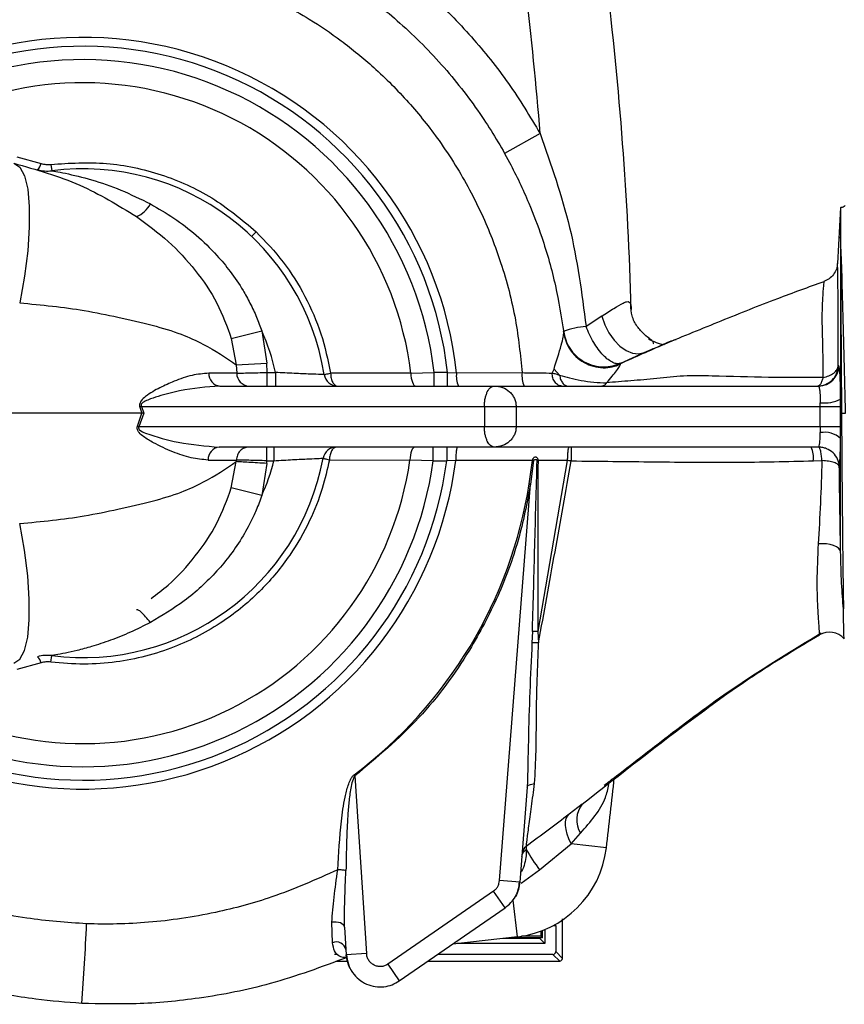
# Paper-space layout 'Blatt3' of a CAD drawing. Units: millimetres. Extents: x 0 to 420, y 0 to 297.
# Drawn here: x 126 to 132, y 182 to 189 of the extents above; entities that cross this region are included whole.
import ezdxf

# ---------------------------------------------------------------- set-up
doc = ezdxf.new("R2010")
doc.units = ezdxf.units.MM

psp = doc.layouts.new('Blatt3')

# ---------------------------------------------------------------- linework, layer by layer
at = {"color": 7, "linetype": 'Continuous', "lineweight": 30}
for p, q in [((129.5035, 188.5462), (129.2415, 188.4002)), ((125.6496, 188.3746), (125.8279, 188.3261)), ((125.8998, 188.32), (125.9059, 188.2726)), ((131.7149, 188.0025), (131.6934, 187.591)), ((127.4112, 187.8241), (127.3782, 187.7895)), ((131.7158, 187.7872), (131.7163, 187.6678)), ((131.7163, 187.6678), (131.7163, 186.5912)), ((131.7159, 187.5585), (131.7159, 186.6255)), ((129.9566, 187.2024), (129.8416, 187.1259)), ((127.2286, 187.0364), (127.453, 187.0928)), ((127.453, 187.0928), (127.4898, 186.857)), ((129.6771, 187.0813), (129.676, 187.0897)), ((127.2286, 187.0364), (127.2652, 186.8439)), ((130.0981, 186.8563), (130.2689, 186.9335)), ((130.2622, 186.9305), (130.2688, 186.9334)), ((127.2652, 186.8439), (127.4898, 186.857)), ((127.2652, 186.8439), (127.2688, 186.7821)), ((127.4938, 186.7873), (127.4898, 186.857)), ((129.5914, 186.7831), (129.6055, 186.812)), ((129.6055, 186.812), (129.6469, 186.7672)), ((130.0949, 186.8478), (130.0957, 186.85)), ((130.0957, 186.85), (130.0981, 186.8563)), ((131.7032, 186.8352), (131.699, 186.835)), ((127.2688, 186.7821), (127.0625, 186.7821)), ((127.4938, 186.7873), (127.5542, 186.7873)), ((127.5542, 186.7873), (127.5542, 186.6873)), ((128.551, 186.7829), (127.9597, 186.7815)), ((128.551, 186.7829), (128.7224, 186.7873)), ((128.7224, 186.6873), (128.7224, 186.7873)), ((128.8215, 186.7873), (128.7224, 186.7873)), ((128.8215, 186.6873), (128.8215, 186.7873)), ((128.8215, 186.7873), (128.8875, 186.7858)), ((128.8875, 186.7858), (129.3708, 186.786)), ((127.1442, 186.6873), (129.1652, 186.6873)), ((129.1652, 186.6873), (131.5534, 186.6873)), ((131.7164, 186.537), (131.7163, 186.5912)), ((126.555, 186.532), (126.5695, 186.4873)), ((126.5662, 186.5373), (126.5832, 186.4873)), ((126.5662, 186.5373), (129.0927, 186.5373)), ((129.0927, 186.5373), (129.0927, 186.3873)), ((129.0927, 186.5373), (129.3266, 186.5373)), ((129.3266, 186.5373), (129.3266, 186.3873)), ((129.3266, 186.5373), (131.5666, 186.5373)), ((131.5666, 186.5373), (131.5665, 186.5645)), ((131.5668, 186.3873), (131.5666, 186.5373)), ((131.5666, 186.5373), (131.7164, 186.537)), ((131.7165, 186.3879), (131.7164, 186.537)), ((126.5376, 186.3926), (126.5695, 186.4873)), ((126.5832, 186.4873), (126.548, 186.3873)), ((126.5832, 186.4873), (126.5695, 186.4873)), ((131.7229, 186.4873), (131.7531, 186.4873)), ((129.0927, 186.3873), (126.548, 186.3873)), ((129.3266, 186.3873), (129.0927, 186.3873)), ((131.5668, 186.3873), (129.3266, 186.3873)), ((131.5668, 186.3873), (131.5665, 186.3441)), ((131.7165, 186.3879), (131.5668, 186.3873)), ((131.7163, 186.3019), (131.7165, 186.3879)), ((131.7163, 185.4694), (131.7163, 186.3019)), ((129.1652, 186.2373), (127.1391, 186.2373)), ((127.5427, 186.2373), (127.5427, 186.1373)), ((128.7162, 186.1373), (128.7162, 186.2373)), ((128.8155, 186.2373), (128.8155, 186.1373)), ((131.4988, 186.2373), (129.1652, 186.2373)), ((131.5546, 186.2374), (131.4988, 186.2373)), ((127.0575, 186.1425), (127.2659, 186.1426)), ((127.2659, 186.1426), (127.2652, 186.1307)), ((127.951, 186.1441), (128.5445, 186.1424)), ((128.7162, 186.1373), (128.5445, 186.1424)), ((127.2286, 185.9382), (127.2652, 186.1307)), ((127.4898, 186.1176), (127.453, 185.8818)), ((127.4898, 186.1176), (127.4909, 186.1373)), ((127.4909, 186.1373), (127.5427, 186.1373)), ((128.7162, 186.1373), (128.8155, 186.1373)), ((128.8817, 186.1391), (128.8155, 186.1373)), ((129.4477, 186.1388), (128.8817, 186.1391)), ((129.4232, 185.9675), (129.4477, 186.1388)), ((129.4544, 186.138), (129.4335, 185.9659)), ((129.4544, 186.138), (129.4477, 186.1388)), ((129.488, 186.1388), (129.4813, 186.139)), ((129.7032, 186.1387), (129.4858, 184.8798)), ((129.7032, 186.1387), (129.488, 186.1388)), ((131.5155, 186.1367), (131.5789, 186.1386)), ((127.453, 185.8818), (127.2286, 185.9382)), ((129.2045, 183.0461), (129.4335, 185.9659)), ((129.4335, 185.9659), (129.4232, 185.9675)), ((126.5367, 185.038), (126.5304, 185.0388)), ((129.4464, 184.8791), (129.4431, 184.796)), ((129.4858, 184.8798), (129.4917, 184.7954)), ((125.8998, 184.6546), (125.9059, 184.702)), ((125.8279, 184.6485), (125.6496, 184.6)), ((128.1325, 183.8244), (128.1388, 183.8161)), ((128.1388, 183.8161), (128.2247, 182.5083)), ((129.4089, 183.7337), (129.354, 183.0344)), ((129.8137, 183.6089), (129.7169, 183.5344)), ((129.7317, 183.317), (129.8002, 183.3951)), ((129.4988, 183.124), (129.7317, 183.317)), ((129.9913, 183.2854), (129.7317, 183.317)), ((129.4006, 183.2969), (129.4009, 183.2739)), ((129.3631, 183.0271), (129.4988, 183.124)), ((129.354, 183.0344), (129.2045, 183.0461)), ((129.1599, 182.9678), (128.3804, 182.4293)), ((129.2452, 182.8443), (129.1599, 182.9678)), ((129.3375, 182.6315), (129.3046, 182.9016)), ((128.4657, 182.3059), (129.2452, 182.8443)), ((127.9745, 182.5879), (127.9686, 182.738)), ((129.6675, 182.4725), (129.6686, 182.7633)), ((128.0617, 182.7014), (128.075, 182.4985)), ((129.5093, 182.6735), (129.5093, 182.6357)), ((129.5197, 182.6253), (129.5197, 182.6774)), ((129.5388, 182.6852), (129.5388, 182.5811)), ((129.5986, 182.7136), (129.6178, 182.7136)), ((129.6178, 182.7136), (129.6178, 182.5221)), ((129.5011, 182.6189), (129.2316, 182.6189)), ((129.5186, 182.6247), (129.2755, 182.6247)), ((129.5093, 182.6357), (129.3669, 182.6357)), ((129.5011, 182.6189), (129.5388, 182.5811)), ((129.5197, 182.6253), (129.5093, 182.6357)), ((129.5186, 182.6248), (129.5197, 182.6253)), ((129.5388, 182.5811), (128.8923, 182.5811)), ((129.6178, 182.5221), (129.6675, 182.4725)), ((128.0114, 182.5021), (127.9876, 182.5021)), ((128.0028, 182.4525), (128.0855, 182.4525)), ((128.0028, 182.4525), (128.0855, 182.4525)), ((128.2247, 182.5083), (128.075, 182.4985)), ((128.6779, 182.4525), (129.6475, 182.4525)), ((128.678, 182.4525), (129.6475, 182.4525)), ((129.5979, 182.5021), (128.7498, 182.5021)), ((129.6475, 182.4525), (129.5979, 182.5021)), ((129.6475, 182.4525), (129.6475, 182.4525)), ((128.3804, 182.4293), (128.4657, 182.3059))]:
    psp.add_line(p, q, dxfattribs=at)
at = {"color": 7, "linetype": 'Continuous', "lineweight": 30, "flags": 128}
for points in [[(125.626, 188.3279), (125.6705, 188.2986), (125.7052, 188.2343), (125.729, 188.137), (125.741, 188.0099), (125.7409, 187.8573), (125.7288, 187.6842), (125.7049, 187.4965), (125.67, 187.3003)], [(129.9566, 187.2024), (129.9791, 187.1386), (130.0101, 187.0785), (130.0482, 187.0249), (130.0914, 186.9807), (130.1374, 186.9481), (130.1839, 186.9289), (130.2285, 186.9239), (130.2689, 186.9335)], [(128.551, 186.7829), (128.552, 186.764), (128.5542, 186.746), (128.5576, 186.7295), (128.5621, 186.715), (128.5675, 186.7032), (128.5736, 186.6945), (128.5802, 186.6891), (128.5871, 186.6873)], [(128.5805, 186.2373), (128.5737, 186.2355), (128.5671, 186.2302), (128.561, 186.2215), (128.5557, 186.2098), (128.5512, 186.1955), (128.5477, 186.1791), (128.5455, 186.1612), (128.5445, 186.1424)], [(125.626, 184.6467), (125.6705, 184.676), (125.7052, 184.7403), (125.729, 184.8376), (125.741, 184.9647), (125.7409, 185.1173), (125.7288, 185.2904), (125.7049, 185.4781), (125.67, 185.6743)], [(131.7163, 185.4694), (131.7117, 185.4818), (131.7012, 185.4934), (131.6851, 185.5039), (131.6642, 185.5127), (131.6393, 185.5195), (131.6114, 185.5241), (131.5817, 185.5262), (131.5514, 185.5258)], [(129.4089, 183.7337), (129.4102, 183.7384), (129.4132, 183.7429), (129.418, 183.7471), (129.4243, 183.7507), (129.4321, 183.7539), (129.4412, 183.7563), (129.4512, 183.7581), (129.4621, 183.7592)], [(129.7317, 183.317), (129.7152, 183.353), (129.7025, 183.3878), (129.694, 183.4207), (129.6899, 183.451), (129.6901, 183.4781), (129.6948, 183.5013), (129.7037, 183.5202), (129.7169, 183.5344)], [(128.0617, 182.7014), (128.0592, 182.7109), (128.0532, 182.7196), (128.0439, 182.7272), (128.0318, 182.7333), (128.0175, 182.7376), (128.0017, 182.7399), (127.9851, 182.74), (127.9686, 182.738)], [(129.3375, 182.6315), (129.0991, 182.6036), (128.8606, 182.5778), (128.8592, 182.5777)]]:
    psp.add_lwpolyline(points, dxfattribs=at)
at = {"color": 7, "linetype": 'Continuous', "lineweight": 30}
for centre, radius, start, end in [((103.6961, 186.4873), 26.4894, 1.65441, 6.94264), ((103.6961, 186.4873), 25.8894, 4.56141, 6.94264), ((126.1355, 186.4873), 2.7681, 6.1905, 128.85041), ((126.1355, 186.4873), 2.7027, 6.37294, 127.32078), ((126.1355, 186.4873), 2.6042, 6.61495, 124.71983), ((126.1355, 186.4873), 2.4335, 6.97666, 119.51787), ((125.7544, 188.3389), 0.0746, 309.39592, 350.18383), ((125.874, 188.5205), 0.25, 253.2085, 277.32955), ((126.1355, 186.4873), 1.8, 9.08472, 97.32955), ((126.4537, 188.1238), 0.2031, 292.19927, 331.90858), ((126.1355, 186.4873), 1.45, 11.94054, 24.68416), ((129.8973, 186.4749), 0.6534, 94.89332, 109.79297), ((130.469, 187.3005), 0.3125, 237.55658, 260.46376), ((131.5533, 186.8372), 0.1499, 270.03577, 359.22855), ((127.1536, 186.778), 0.0912, 177.46147, 264.10946), ((127.3635, 186.7819), 0.0948, 179.93603, 267.02495), ((128.0117, 186.7873), 0.1, 189.08472, 270), ((129.075, 186.7619), 0.189, 172.73892, 203.25309), ((129.5585, 186.762), 0.1893, 172.72154, 203.26041), ((131.5987, 186.8176), 0.2551, 262.74377, 297.44298), ((126.7209, 186.1918), 0.3785, 114.11852, 115.99778), ((126.7049, 186.7129), 0.3614, 242.41575, 244.27411), ((131.5969, 186.1653), 0.1814, 48.84384, 99.65509), ((127.1486, 186.1466), 0.0912, 95.9348, 182.5725), ((128.003, 186.1373), 0.1, 90, 169.38489), ((131.3513, 186.1612), 0.1659, 351.47866, 27.28091), ((126.1355, 186.4873), 2.4335, 240.9022, 351.85324), ((126.1355, 186.4873), 1.8, 262.67045, 349.38489), ((126.1355, 186.4873), 2.7681, 231.03325, 352.77264), ((126.1355, 186.4873), 2.7027, 232.49741, 352.55932), ((126.1355, 186.4873), 2.6042, 235.26865, 352.27632), ((126.1355, 186.4873), 1.45, 335.31584, 346.03204), ((126.1355, 186.4873), 3.3285, 306.86733, 351.01596), ((129.4825, 183.9436), 0.9361, 89.79904, 92.20847), ((131.6339, 184.7244), 0.15, 43.0031, 119.40133), ((129.4539, 183.5224), 1.2736, 88.30261, 90.48572), ((125.874, 184.4541), 0.25, 82.67045, 106.7915), ((125.7544, 184.6357), 0.0746, 9.81617, 50.60408), ((103.6961, 186.4873), 26.4894, 353.05736, 354.18327), ((129.9573, 183.4925), 0.1848, 140.94115, 211.80249), ((129.2468, 183.376), 0.75, 276.94264, 353.05736), ((129.4448, 183.2367), 0.0747, 126.29214, 175.49594), ((130.9408, 184.1722), 1.7827, 210.25848, 216.01445), ((109.4789, 183.4613), 16.7002, 355.46556, 357.4793), ((128.0016, 182.5203), 0.0728, 13.47, 111.86091), ((129.6475, 182.4725), 0.02, 270.12755, 359.87248)]:
    psp.add_arc(centre, radius, start, end, dxfattribs=at)
psp.add_ellipse((129.5978, 182.5221), major_axis=(-0.0142, 0.0142), ratio=0.9981, start_param=2.356985, end_param=3.925879, dxfattribs=at)
for points, knots in [([(126.9567, 190.1715), (127.0905, 190.1315), (127.3859, 190.0434), (127.7814, 189.8543), (128.1534, 189.6221), (128.4863, 189.3586), (128.8019, 189.0404), (129.0694, 188.6934), (129.2726, 188.3557), (129.4152, 188.0558), (129.5296, 187.7522), (129.6213, 187.4341), (129.6589, 187.1965), (129.6771, 187.0813)], [0, 0, 0, 0, 0.09589, 0.211612, 0.299819, 0.396844, 0.502685, 0.606999, 0.69713, 0.77307, 0.834814, 0.919942, 1, 1, 1, 1]), ([(128.348, 189.8426), (128.4637, 189.7538), (128.6954, 189.5761), (129.0022, 189.2627), (129.2785, 188.922), (129.4285, 188.6715), (129.5035, 188.5462)], [0, 0, 0, 0, 0.24983, 0.499955, 0.749948, 1, 1, 1, 1]), ([(126.819, 189.7957), (126.8223, 189.795), (126.831, 189.793), (126.8575, 189.7867), (126.9427, 189.7653), (127.0806, 189.7251), (127.2599, 189.6616), (127.4389, 189.5863), (127.6218, 189.4961), (127.8243, 189.3798), (128.0471, 189.2285), (128.294, 189.0263), (128.5377, 188.7814), (128.7337, 188.536), (128.8791, 188.3174), (128.9838, 188.136), (129.0737, 187.9552), (129.1499, 187.7761), (129.2419, 187.5194), (129.3289, 187.1908), (129.3573, 186.916), (129.3708, 186.786)], [0, 0, 0, 0, 0.002376, 0.006387, 0.019314, 0.064741, 0.108377, 0.154336, 0.202601, 0.253157, 0.320081, 0.393665, 0.479484, 0.564986, 0.61629, 0.665831, 0.713621, 0.759674, 0.804001, 0.907274, 1, 1, 1, 1]), ([(129.5035, 188.5462), (129.5839, 188.3177), (129.7462, 187.8559), (129.8096, 187.3709), (129.8416, 187.1259)], [0, 0, 0, 0, 0.494846, 1, 1, 1, 1]), ([(125.626, 188.3279), (125.7917, 188.2812), (126.1141, 188.1903), (126.3943, 188.019), (126.5305, 187.9358)], [0, 0, 0, 0, 0.51394, 1, 1, 1, 1]), ([(125.8279, 188.3261), (125.8397, 188.3232), (125.8632, 188.3173), (125.8876, 188.3191), (125.8998, 188.32)], [0, 0, 0, 0, 0.500535, 1, 1, 1, 1]), ([(125.9059, 188.2726), (125.9075, 188.2723), (125.9108, 188.2718), (125.9438, 188.2663), (126.0369, 188.2489), (126.2045, 188.2074), (126.4185, 188.1343), (126.5604, 188.0641), (126.6329, 188.0282)], [0, 0, 0, 0, 0.045132, 0.095758, 0.205308, 0.452789, 0.720312, 1, 1, 1, 1]), ([(126.6329, 188.0282), (126.6912, 187.9947), (126.8089, 187.9271), (126.9733, 187.7998), (127.111, 187.6665), (127.2255, 187.5285), (127.2954, 187.4252), (127.3413, 187.346), (127.3671, 187.2978), (127.3918, 187.2471), (127.4222, 187.179), (127.4408, 187.1271), (127.453, 187.0928)], [0, 0, 0, 0, 0.1586383, 0.3202725, 0.4886061, 0.6089119, 0.7418643, 0.7815956, 0.8244495, 0.8703893, 0.9143402, 1, 1, 1, 1]), ([(131.715, 188.0025), (131.715, 188.0022), (131.715, 188.001), (131.7151, 187.9756), (131.7153, 187.9269), (131.7154, 187.884), (131.7156, 187.8422), (131.7157, 187.8155), (131.7158, 187.7963), (131.7158, 187.7872)], [0, 0, 0, 0, 0.131484, 0.431471, 0.581095, 0.789316, 0.859861, 0.934237, 1, 1, 1, 1]), ([(131.7499, 188.0174), (131.7459, 188.0126), (131.7384, 188.0035), (131.7224, 187.9996), (131.7174, 188.0035), (131.7165, 188.0042)], [0, 0, 0, 0, 0.469602, 0.90015, 1, 1, 1, 1]), ([(126.5305, 187.9358), (126.6103, 187.8772), (126.7688, 187.7609), (126.9679, 187.544), (127.1321, 187.3047), (127.1967, 187.1252), (127.2286, 187.0364)], [0, 0, 0, 0, 0.2554925, 0.5077895, 0.7565452, 1, 1, 1, 1]), ([(131.7531, 186.4873), (131.7498, 186.621), (131.7434, 186.8885), (131.7338, 187.2609), (131.7246, 187.5727), (131.7186, 187.7191), (131.7158, 187.7872)], [0, 0, 0, 0, 0.2582714, 0.5165434, 0.7748159, 1, 1, 1, 1]), ([(131.7163, 187.6678), (131.7165, 187.6024), (131.717, 187.4811), (131.7182, 187.2584), (131.7195, 187.023), (131.7211, 186.7628), (131.7223, 186.5801), (131.7229, 186.4873)], [0, 0, 0, 0, 0.218893, 0.405951, 0.598411, 0.796095, 1, 1, 1, 1]), ([(131.6934, 187.591), (131.6914, 187.5766), (131.6874, 187.5471), (131.6651, 187.5074), (131.6331, 187.475), (131.6059, 187.463), (131.5926, 187.4571)], [0, 0, 0, 0, 0.244469, 0.499945, 0.755481, 1, 1, 1, 1]), ([(131.699, 186.835), (131.6983, 186.9459), (131.6974, 187.1122), (131.6976, 187.3081), (131.6972, 187.4051), (131.6966, 187.4667), (131.696, 187.5049), (131.6954, 187.5353), (131.6946, 187.5589), (131.6939, 187.5765), (131.6934, 187.589), (131.6934, 187.5903), (131.6934, 187.591)], [0, 0, 0, 0, 0.249825, 0.374829, 0.499711, 0.558526, 0.624793, 0.687333, 0.74987, 0.833269, 0.916625, 1, 1, 1, 1]), ([(131.592, 187.4552), (131.4782, 187.4143), (131.2269, 187.3238), (130.8377, 187.1668), (130.4483, 187.0097), (130.202, 186.8999), (130.0948, 186.8521)], [0, 0, 0, 0, 0.230861, 0.509753, 0.786604, 1, 1, 1, 1]), ([(131.5926, 187.4571), (131.5922, 187.4516), (131.5916, 187.4435), (131.5851, 187.3774), (131.5817, 187.3012), (131.5767, 187.1935), (131.584, 187.0127), (131.5855, 186.8561), (131.5865, 186.7507)], [0, 0, 0, 0, 0.26007, 0.381523, 0.500619, 0.616995, 0.74218, 1, 1, 1, 1]), ([(129.9566, 187.2024), (129.9878, 187.2225), (130.0494, 187.2623), (130.1076, 187.2948), (130.1414, 187.3112), (130.1601, 187.3079), (130.1717, 187.289), (130.1735, 187.2646), (130.1745, 187.2521)], [0, 0, 0, 0, 0.253756, 0.501604, 0.623978, 0.745728, 0.869686, 1, 1, 1, 1]), ([(125.67, 187.3003), (125.8312, 187.2846), (126.0821, 187.2601), (126.4046, 187.1922), (126.6483, 187.1377), (126.8546, 187.0749), (127.0718, 186.9758), (127.1889, 186.8959), (127.2652, 186.8439)], [0, 0, 0, 0, 0.235883, 0.367223, 0.513791, 0.652848, 0.773703, 1, 1, 1, 1]), ([(130.3366, 186.9977), (130.3375, 186.9999), (130.3413, 187.0092), (130.3205, 187.0279), (130.27, 187.067), (130.214, 187.1256), (130.1747, 187.2032), (130.1716, 187.2586), (130.1701, 187.2864)], [0, 0, 0, 0, 0.05796, 0.243457, 0.417374, 0.602096, 0.800647, 1, 1, 1, 1]), ([(129.676, 187.0897), (129.6802, 187.0684), (129.6888, 187.0252), (129.7201, 186.9637), (129.766, 186.9081), (129.8267, 186.8639), (129.8964, 186.836), (129.9685, 186.8266), (130.0372, 186.8329), (130.0784, 186.8487), (130.0981, 186.8563)], [0, 0, 0, 0, 0.116054, 0.23567, 0.365801, 0.500001, 0.634201, 0.764332, 0.887018, 1, 1, 1, 1]), ([(129.6055, 186.812), (129.6245, 186.8736), (129.6519, 186.9626), (129.6753, 187.0516), (129.6765, 187.0717), (129.6771, 187.0813)], [0, 0, 0, 0, 0.540603, 0.780675, 1, 1, 1, 1]), ([(129.6771, 187.0813), (129.6811, 187.0608), (129.6893, 187.0182), (129.72, 186.9574), (129.7656, 186.902), (129.8254, 186.8581), (129.8942, 186.8301), (129.9656, 186.8201), (130.034, 186.8255), (130.0751, 186.8405), (130.0949, 186.8478)], [0, 0, 0, 0, 0.113146, 0.235873, 0.365934, 0.5, 0.634066, 0.764127, 0.886854, 1, 1, 1, 1]), ([(130.2689, 186.9335), (130.3147, 186.9531), (130.4056, 186.9922), (130.4789, 187.0259), (130.5042, 187.0301), (130.506, 187.0304)], [0, 0, 0, 0, 0.486666, 0.96527, 1, 1, 1, 1]), ([(129.9927, 186.7115), (130.0067, 186.7278), (130.0345, 186.7599), (130.0667, 186.8007), (130.0895, 186.8329), (130.0931, 186.8429), (130.0949, 186.8478)], [0, 0, 0, 0, 0.260135, 0.51273, 0.758283, 1, 1, 1, 1]), ([(131.5474, 186.6873), (131.5574, 186.6879), (131.5772, 186.689), (131.6151, 186.701), (131.656, 186.7288), (131.6912, 186.7774), (131.6964, 186.8158), (131.699, 186.835)], [0, 0, 0, 0, 0.127738, 0.252129, 0.500727, 0.749133, 1, 1, 1, 1]), ([(131.5865, 186.7507), (131.6018, 186.7542), (131.6321, 186.7612), (131.6673, 186.7818), (131.6924, 186.8068), (131.6968, 186.8256), (131.699, 186.835)], [0, 0, 0, 0, 0.250722, 0.500066, 0.749175, 1, 1, 1, 1]), ([(131.7163, 186.5912), (131.7159, 186.6245), (131.7152, 186.6913), (131.7123, 186.7706), (131.7083, 186.8249), (131.7049, 186.8318), (131.7032, 186.8352)], [0, 0, 0, 0, 0.249564, 0.499357, 0.749495, 1, 1, 1, 1]), ([(127.0625, 186.7821), (127.0221, 186.7785), (126.9415, 186.7714), (126.8191, 186.7292), (126.7035, 186.6765), (126.6194, 186.6304), (126.5717, 186.5895), (126.5585, 186.5698), (126.5537, 186.5583), (126.5517, 186.545), (126.5539, 186.5363), (126.555, 186.532)], [0, 0, 0, 0, 0.249725, 0.499352, 0.686165, 0.8729, 0.935755, 0.951691, 0.967703, 0.983838, 1, 1, 1, 1]), ([(127.2688, 186.7821), (127.2807, 186.7823), (127.3045, 186.7829), (127.3595, 186.7842), (127.4238, 186.7857), (127.4705, 186.7868), (127.4938, 186.7873)], [0, 0, 0, 0, 0.2501571, 0.5001491, 0.7500457, 1, 1, 1, 1]), ([(127.4938, 186.6873), (127.4938, 186.6886), (127.4938, 186.6907), (127.4938, 186.7032), (127.4938, 186.7161), (127.4938, 186.7321), (127.4938, 186.7554), (127.4938, 186.7747), (127.4938, 186.7873)], [0, 0, 0, 0, 0.239457, 0.368361, 0.5, 0.631639, 0.760543, 1, 1, 1, 1]), ([(127.913, 186.7715), (127.9116, 186.7716), (127.9088, 186.7716), (127.88, 186.7726), (127.8133, 186.7751), (127.6939, 186.7799), (127.6008, 186.7848), (127.5542, 186.7873)], [0, 0, 0, 0, 0.126328, 0.251646, 0.498715, 0.748679, 1, 1, 1, 1]), ([(127.913, 186.7715), (127.9135, 186.7718), (127.9147, 186.7724), (127.9248, 186.7746), (127.94, 186.7777), (127.9532, 186.7803), (127.9597, 186.7815)], [0, 0, 0, 0, 0.244301, 0.499996, 0.755694, 1, 1, 1, 1]), ([(127.9597, 186.7815), (127.9608, 186.7688), (127.9631, 186.7436), (127.9755, 186.7129), (127.9921, 186.6913), (128.0051, 186.6886), (128.0117, 186.6873)], [0, 0, 0, 0, 0.251066, 0.500059, 0.748827, 1, 1, 1, 1]), ([(129.3708, 186.786), (129.4166, 186.7853), (129.4991, 186.784), (129.563, 186.7834), (129.5914, 186.7831)], [0, 0, 0, 0, 0.555031, 1, 1, 1, 1]), ([(129.6624, 186.6873), (129.6537, 186.6886), (129.6356, 186.6914), (129.6121, 186.7134), (129.5955, 186.7456), (129.5928, 186.7709), (129.5914, 186.7831)], [0, 0, 0, 0, 0.240722, 0.500107, 0.759432, 1, 1, 1, 1]), ([(129.5914, 186.7831), (129.6002, 186.7814), (129.6176, 186.7781), (129.6371, 186.7708), (129.6469, 186.7672)], [0, 0, 0, 0, 0.499726, 1, 1, 1, 1]), ([(129.6469, 186.7672), (129.6489, 186.7565), (129.6531, 186.7346), (129.6678, 186.7083), (129.6868, 186.6906), (129.701, 186.6884), (129.7079, 186.6873)], [0, 0, 0, 0, 0.242545, 0.5, 0.757455, 1, 1, 1, 1]), ([(129.6469, 186.7672), (129.6709, 186.7603), (129.7195, 186.7466), (129.8055, 186.7278), (129.9015, 186.7133), (129.9617, 186.7121), (129.9927, 186.7115)], [0, 0, 0, 0, 0.234462, 0.474926, 0.729698, 1, 1, 1, 1]), ([(131.5865, 186.7506), (131.4535, 186.75), (131.1841, 186.7488), (130.8415, 186.7592), (130.5631, 186.7664), (130.3637, 186.7421), (130.1707, 186.7256), (130.0516, 186.7162), (129.9927, 186.7115)], [0, 0, 0, 0, 0.253845, 0.513927, 0.642392, 0.763939, 0.883262, 1, 1, 1, 1]), ([(131.5865, 186.7507), (131.5841, 186.7416), (131.5792, 186.7236), (131.5697, 186.7035), (131.5591, 186.6899), (131.5513, 186.6882), (131.5474, 186.6873)], [0, 0, 0, 0, 0.253377, 0.500571, 0.74754, 1, 1, 1, 1]), ([(127.1442, 186.6873), (127.0469, 186.6796), (126.9008, 186.6679), (126.7179, 186.6208), (126.6267, 186.5911), (126.586, 186.5725), (126.5707, 186.5602), (126.5661, 186.5543), (126.564, 186.5492), (126.5636, 186.5451), (126.5643, 186.541), (126.5656, 186.5386), (126.5662, 186.5373)], [0, 0, 0, 0, 0.511387, 0.768058, 0.894051, 0.953396, 0.967817, 0.978873, 0.984381, 0.989413, 0.994457, 1, 1, 1, 1]), ([(129.0927, 186.5373), (129.093, 186.5472), (129.0936, 186.5677), (129.0981, 186.5964), (129.1051, 186.6228), (129.1177, 186.6537), (129.1382, 186.6813), (129.156, 186.6852), (129.1652, 186.6873)], [0, 0, 0, 0, 0.10161, 0.209293, 0.320007, 0.445535, 0.712912, 1, 1, 1, 1]), ([(129.1652, 186.6873), (129.1858, 186.6852), (129.2255, 186.6813), (129.271, 186.6537), (129.2992, 186.6228), (129.3146, 186.5965), (129.3246, 186.5678), (129.3259, 186.5473), (129.3266, 186.5373)], [0, 0, 0, 0, 0.287089, 0.554466, 0.67998, 0.790708, 0.897427, 1, 1, 1, 1]), ([(131.5534, 186.6873), (131.5552, 186.6853), (131.5586, 186.6816), (131.5626, 186.6536), (131.5654, 186.6146), (131.5661, 186.581), (131.5665, 186.5645)], [0, 0, 0, 0, 0.267697, 0.500515, 0.754532, 1, 1, 1, 1]), ([(126.5695, 186.4873), (126.481, 186.4873), (126.3048, 186.4873), (125.9425, 186.4873), (125.4912, 186.4873), (124.963, 186.4873), (124.4599, 186.4873), (123.9972, 186.4873), (123.5577, 186.4873), (123.1274, 186.4873), (122.695, 186.4873), (122.2738, 186.4873), (121.8715, 186.4873), (121.4847, 186.4873), (121.104, 186.4873), (120.8375, 186.4873), (120.7064, 186.4873)], [0, 0, 0, 0, 0.048491, 0.096499, 0.180499, 0.262975, 0.341055, 0.411552, 0.475029, 0.542328, 0.60864, 0.677308, 0.752198, 0.833893, 0.918321, 1, 1, 1, 1]), ([(131.7229, 186.4873), (131.7236, 186.3874), (131.7249, 186.1991), (131.7271, 185.9275), (131.7293, 185.6811), (131.7317, 185.4546), (131.7344, 185.2298), (131.7365, 185.1127), (131.7377, 185.0458)], [0, 0, 0, 0, 0.17217, 0.324394, 0.481014, 0.633636, 0.790594, 1, 1, 1, 1]), ([(127.0575, 186.1425), (127.0164, 186.1461), (126.9343, 186.1534), (126.7984, 186.2003), (126.679, 186.255), (126.5936, 186.3046), (126.5557, 186.3352), (126.5417, 186.3546), (126.5363, 186.366), (126.534, 186.3795), (126.5364, 186.3882), (126.5376, 186.3926)], [0, 0, 0, 0, 0.2497682, 0.4994127, 0.748248, 0.87295, 0.935818, 0.9517158, 0.9677187, 0.9838298, 1, 1, 1, 1]), ([(126.548, 186.3873), (126.5473, 186.386), (126.546, 186.3836), (126.5453, 186.3794), (126.5458, 186.3753), (126.5481, 186.3701), (126.5629, 186.3535), (126.6642, 186.3146), (126.866, 186.2601), (127.0398, 186.2456), (127.1391, 186.2373)], [0, 0, 0, 0, 0.005595, 0.010616, 0.015633, 0.021215, 0.032419, 0.106766, 0.489364, 1, 1, 1, 1]), ([(129.1652, 186.2373), (129.156, 186.2394), (129.1382, 186.2433), (129.1177, 186.2709), (129.1051, 186.3019), (129.0981, 186.3282), (129.0936, 186.3569), (129.093, 186.3774), (129.0927, 186.3873)], [0, 0, 0, 0, 0.287093, 0.554476, 0.679992, 0.790733, 0.898311, 1, 1, 1, 1]), ([(129.3266, 186.3873), (129.326, 186.3774), (129.3246, 186.3569), (129.3146, 186.3282), (129.2992, 186.3019), (129.271, 186.2709), (129.2255, 186.2433), (129.1858, 186.2394), (129.1652, 186.2373)], [0, 0, 0, 0, 0.1016828, 0.2092666, 0.319994, 0.4455234, 0.7129068, 1, 1, 1, 1]), ([(131.5546, 186.2374), (131.5561, 186.2394), (131.5591, 186.2433), (131.5627, 186.267), (131.5653, 186.3008), (131.5661, 186.3298), (131.5665, 186.3441)], [0, 0, 0, 0, 0.251238, 0.500482, 0.754164, 1, 1, 1, 1]), ([(131.7068, 186.0954), (131.708, 186.1027), (131.7104, 186.1174), (131.7132, 186.1646), (131.7153, 186.2264), (131.7159, 186.2767), (131.7163, 186.3019)], [0, 0, 0, 0, 0.250373, 0.500463, 0.750314, 1, 1, 1, 1]), ([(127.3557, 186.2373), (127.3447, 186.236), (127.322, 186.2333), (127.2923, 186.2116), (127.2712, 186.1798), (127.2676, 186.1547), (127.2659, 186.1426)], [0, 0, 0, 0, 0.240775, 0.5, 0.759225, 1, 1, 1, 1]), ([(128.003, 186.2373), (127.9965, 186.236), (127.9835, 186.2334), (127.967, 186.212), (127.9546, 186.1817), (127.9522, 186.1566), (127.951, 186.1441)], [0, 0, 0, 0, 0.251172, 0.499959, 0.748965, 1, 1, 1, 1]), ([(128.8955, 186.2373), (128.8937, 186.236), (128.8911, 186.234), (128.8879, 186.2218), (128.8857, 186.2091), (128.8839, 186.1934), (128.8822, 186.1706), (128.8819, 186.1515), (128.8817, 186.1391)], [0, 0, 0, 0, 0.239697, 0.368515, 0.5, 0.631485, 0.760303, 1, 1, 1, 1]), ([(129.7171, 186.2373), (129.7154, 186.236), (129.7127, 186.234), (129.7095, 186.2217), (129.7073, 186.209), (129.7055, 186.1932), (129.7038, 186.1703), (129.7035, 186.1511), (129.7032, 186.1387)], [0, 0, 0, 0, 0.23964, 0.368477, 0.499996, 0.631516, 0.760354, 1, 1, 1, 1]), ([(129.7322, 186.2373), (129.7323, 186.2359), (129.7325, 186.2339), (129.7327, 186.2212), (129.7328, 186.2081), (129.7329, 186.1919), (129.733, 186.1683), (129.733, 186.1488), (129.733, 186.1361)], [0, 0, 0, 0, 0.239291, 0.368254, 0.499999, 0.631745, 0.760708, 1, 1, 1, 1]), ([(131.7068, 186.0954), (131.704, 186.1139), (131.6986, 186.1507), (131.6629, 186.1971), (131.6221, 186.2239), (131.5844, 186.2357), (131.5646, 186.2368), (131.5546, 186.2374)], [0, 0, 0, 0, 0.250848, 0.499196, 0.747937, 0.87232, 1, 1, 1, 1]), ([(131.5789, 186.1386), (131.5779, 186.1508), (131.5757, 186.1761), (131.57, 186.2089), (131.5628, 186.232), (131.5573, 186.2356), (131.5546, 186.2374)], [0, 0, 0, 0, 0.239812, 0.498673, 0.758272, 1, 1, 1, 1]), ([(127.951, 186.1441), (127.9352, 186.0734), (127.9006, 185.9198), (127.8057, 185.6823), (127.6601, 185.4277), (127.4488, 185.1719), (127.164, 184.936), (126.8025, 184.7464), (126.4493, 184.6562), (126.1412, 184.633), (125.9813, 184.6473), (125.8998, 184.6546)], [0, 0, 0, 0, 0.0777916, 0.1690807, 0.2738579, 0.3921124, 0.5238319, 0.6690025, 0.827609, 0.9121175, 1, 1, 1, 1]), ([(127.4909, 186.1373), (127.4676, 186.1378), (127.4209, 186.1389), (127.3566, 186.1404), (127.3016, 186.1417), (127.2778, 186.1423), (127.2659, 186.1426)], [0, 0, 0, 0, 0.249917, 0.49986, 0.749905, 1, 1, 1, 1]), ([(127.5427, 186.1373), (127.5896, 186.1402), (127.6833, 186.1459), (127.8038, 186.1516), (127.8714, 186.1544), (127.9005, 186.1556), (127.9033, 186.1557), (127.9047, 186.1557)], [0, 0, 0, 0, 0.251905, 0.501979, 0.748846, 0.873924, 1, 1, 1, 1]), ([(127.9047, 186.1557), (127.9053, 186.1554), (127.9064, 186.1547), (127.9163, 186.1521), (127.9313, 186.1486), (127.9444, 186.1456), (127.951, 186.1441)], [0, 0, 0, 0, 0.249563, 0.499762, 0.749377, 1, 1, 1, 1]), ([(129.4477, 186.1388), (129.448, 186.1419), (129.4486, 186.1471), (129.4519, 186.1546), (129.4564, 186.1604), (129.4624, 186.1644), (129.4685, 186.1655), (129.4744, 186.1647), (129.4803, 186.161), (129.4845, 186.1552), (129.4874, 186.1475), (129.4878, 186.142), (129.488, 186.1388)], [0, 0, 0, 0, 0.126603, 0.2119, 0.330854, 0.420469, 0.498107, 0.575196, 0.662833, 0.780666, 0.868433, 1, 1, 1, 1]), ([(129.4813, 186.139), (129.4813, 186.1394), (129.4813, 186.1401), (129.4809, 186.1411), (129.4802, 186.142), (129.4785, 186.1433), (129.4745, 186.1449), (129.4681, 186.1454), (129.4614, 186.1442), (129.4569, 186.142), (129.4551, 186.1399), (129.4545, 186.1388), (129.4544, 186.1382), (129.4544, 186.138)], [0, 0, 0, 0, 0.031501, 0.063074, 0.097263, 0.136102, 0.261924, 0.491984, 0.726549, 0.886887, 0.946475, 0.973511, 1, 1, 1, 1]), ([(125.67, 185.6743), (125.8312, 185.69), (126.0821, 185.7145), (126.4046, 185.7824), (126.6483, 185.8369), (126.8546, 185.8997), (127.0718, 185.9989), (127.1889, 186.0787), (127.2652, 186.1307)], [0, 0, 0, 0, 0.235883, 0.367223, 0.513791, 0.652848, 0.773703, 1, 1, 1, 1]), ([(127.4898, 186.1176), (127.4669, 186.1189), (127.4204, 186.1216), (127.3557, 186.1254), (127.3004, 186.1286), (127.2768, 186.13), (127.2652, 186.1307)], [0, 0, 0, 0, 0.245041, 0.5, 0.754959, 1, 1, 1, 1]), ([(129.4464, 184.8791), (129.4464, 184.8791), (129.4464, 184.8791), (129.4464, 184.8792), (129.4464, 184.8797), (129.4465, 184.8813), (129.4467, 184.8879), (129.4533, 185.0973), (129.4633, 185.5155), (129.4753, 185.9289), (129.4813, 186.139)], [0, 0, 0, 0, 0.000009, 0.000081, 0.000283, 0.001051, 0.004045, 0.015861, 0.499885, 1, 1, 1, 1]), ([(129.488, 186.1388), (129.4867, 185.9994), (129.4841, 185.7205), (129.4881, 185.3008), (129.4865, 185.0207), (129.4858, 184.8798)], [0, 0, 0, 0, 0.3319928, 0.6640129, 1, 1, 1, 1]), ([(129.4917, 184.7954), (129.5322, 185.0188), (129.6131, 185.4655), (129.693, 185.9126), (129.733, 186.1361)], [0, 0, 0, 0, 0.500139, 1, 1, 1, 1]), ([(129.733, 186.1361), (129.728, 186.1365), (129.7181, 186.1374), (129.7082, 186.1382), (129.7032, 186.1387)], [0, 0, 0, 0, 0.500075, 1, 1, 1, 1]), ([(129.733, 186.1361), (129.9375, 186.1337), (130.3454, 186.1291), (130.9323, 186.1228), (131.323, 186.1321), (131.5155, 186.1367)], [0, 0, 0, 0, 0.337774, 0.673679, 1, 1, 1, 1]), ([(131.5789, 186.1386), (131.5755, 186.0329), (131.5686, 185.8217), (131.5571, 185.6244), (131.5514, 185.5258)], [0, 0, 0, 0, 0.5007348, 1, 1, 1, 1]), ([(131.7068, 186.0954), (131.7043, 186.1006), (131.6993, 186.1109), (131.6703, 186.1241), (131.6301, 186.1345), (131.596, 186.1373), (131.5789, 186.1386)], [0, 0, 0, 0, 0.250997, 0.499935, 0.749198, 1, 1, 1, 1]), ([(131.7163, 185.4694), (131.7152, 185.5368), (131.7129, 185.6715), (131.7097, 185.8827), (131.7077, 186.0252), (131.7068, 186.0954)], [0, 0, 0, 0, 0.337265, 0.673571, 1, 1, 1, 1]), ([(126.6372, 185.1227), (126.6801, 185.1547), (126.8012, 185.2453), (126.9674, 185.4312), (127.1323, 185.6698), (127.1967, 185.8494), (127.2286, 185.9382)], [0, 0, 0, 0, 0.1567182, 0.4425307, 0.7244197, 1, 1, 1, 1]), ([(129.4335, 185.9659), (129.4062, 185.8267), (129.3508, 185.5443), (129.1977, 185.1326), (128.9639, 184.687), (128.624, 184.2236), (128.3018, 183.953), (128.1388, 183.8161)], [0, 0, 0, 0, 0.1653755, 0.3355643, 0.5102711, 0.7521441, 1, 1, 1, 1]), ([(127.453, 185.8818), (127.4399, 185.8451), (127.4213, 185.7933), (127.3868, 185.7165), (127.3552, 185.6533), (127.3005, 185.5572), (127.2259, 185.4466), (127.0875, 185.2801), (126.8958, 185.1023), (126.7176, 184.9966), (126.6329, 184.9464)], [0, 0, 0, 0, 0.091617, 0.129571, 0.198024, 0.258074, 0.389688, 0.51156, 0.76777, 1, 1, 1, 1]), ([(131.5514, 185.5258), (131.547, 185.4296), (131.5382, 185.2382), (131.5479, 185.0206), (131.5584, 184.8787), (131.5596, 184.863), (131.5603, 184.8551)], [0, 0, 0, 0, 0.250882, 0.49948, 0.748185, 1, 1, 1, 1]), ([(131.7377, 185.0458), (131.7326, 185.1058), (131.7226, 185.2263), (131.7184, 185.3882), (131.7163, 185.4694)], [0, 0, 0, 0, 0.4981831, 1, 1, 1, 1]), ([(126.6329, 184.9464), (126.6208, 184.9611), (126.5963, 184.9911), (126.5658, 185.0216), (126.5449, 185.0383), (126.5387, 185.0381), (126.5367, 185.038)], [0, 0, 0, 0, 0.277399, 0.56538, 0.853361, 1, 1, 1, 1]), ([(131.7436, 184.8267), (131.7423, 184.8339), (131.7398, 184.8472), (131.739, 184.927), (131.7381, 185.0059), (131.7377, 185.0458)], [0, 0, 0, 0, 0.36846, 0.680248, 1, 1, 1, 1]), ([(126.6329, 184.9464), (126.584, 184.9216), (126.4875, 184.8726), (126.3415, 184.8144), (126.2091, 184.7706), (126.0972, 184.7405), (126.0061, 184.72), (125.9438, 184.7083), (125.9108, 184.7028), (125.9075, 184.7023), (125.9059, 184.702)], [0, 0, 0, 0, 0.189581, 0.374176, 0.546993, 0.681941, 0.794868, 0.904323, 0.954922, 1, 1, 1, 1]), ([(129.8137, 183.6089), (130.0942, 183.829), (130.5162, 184.1602), (131.0976, 184.5787), (131.4062, 184.763), (131.5603, 184.8551)], [0, 0, 0, 0, 0.497989, 0.749427, 1, 1, 1, 1]), ([(129.9751, 183.7468), (129.9969, 183.7637), (130.1545, 183.8854), (130.4764, 184.1354), (130.977, 184.5087), (131.3646, 184.7427), (131.5736, 184.8689)], [0, 0, 0, 0, 0.042392, 0.305538, 0.625618, 1, 1, 1, 1]), ([(129.4431, 184.796), (129.4374, 184.6758), (129.4259, 184.436), (129.4162, 184.0775), (129.4113, 183.8472), (129.4089, 183.7337)], [0, 0, 0, 0, 0.337234, 0.673037, 1, 1, 1, 1]), ([(129.4621, 183.7592), (129.4667, 183.8389), (129.4759, 183.9994), (129.4745, 184.3502), (129.4848, 184.6161), (129.4917, 184.7954)], [0, 0, 0, 0, 0.2425154, 0.4888519, 1, 1, 1, 1]), ([(125.8998, 184.6546), (125.8876, 184.6555), (125.8632, 184.6573), (125.8397, 184.6514), (125.8279, 184.6485)], [0, 0, 0, 0, 0.499465, 1, 1, 1, 1]), ([(128.013, 183.1247), (128.0195, 183.2442), (128.0293, 183.4233), (128.0591, 183.6307), (128.0834, 183.7329), (128.1026, 183.7827), (128.1169, 183.8094), (128.1278, 183.8199), (128.1325, 183.8244)], [0, 0, 0, 0, 0.500311, 0.750329, 0.87527, 0.937692, 0.972803, 1, 1, 1, 1]), ([(128.1388, 183.8161), (128.1363, 183.8126), (128.1305, 183.8046), (128.1141, 183.7622), (128.1019, 183.6876), (128.0904, 183.5827), (128.0818, 183.453), (128.0756, 183.2978), (128.0742, 183.1788), (128.0734, 183.1193)], [0, 0, 0, 0, 0.017869, 0.041841, 0.192082, 0.337932, 0.492405, 0.745875, 1, 1, 1, 1]), ([(129.4006, 183.2969), (129.4021, 183.3086), (129.4052, 183.3321), (129.42, 183.4432), (129.4396, 183.5873), (129.4545, 183.7016), (129.4621, 183.7592)], [0, 0, 0, 0, 0.2456652, 0.4936971, 0.7447371, 1, 1, 1, 1]), ([(129.8002, 183.3951), (129.8747, 183.4782), (129.9733, 183.5883), (130.0023, 183.7203), (130.0094, 183.7526)], [0, 0, 0, 0, 0.754775, 1, 1, 1, 1]), ([(129.7169, 183.5344), (129.6663, 183.4957), (129.5651, 183.4183), (129.4554, 183.3374), (129.4006, 183.2969)], [0, 0, 0, 0, 0.500025, 1, 1, 1, 1]), ([(126.1629, 182.7269), (126.0154, 182.7371), (125.6962, 182.7593), (125.3161, 182.8496), (125.0014, 182.9546), (124.7727, 183.0485), (124.5476, 183.1592), (124.4103, 183.241), (124.3479, 183.2782)], [0, 0, 0, 0, 0.231065, 0.50001, 0.60801, 0.750042, 0.886387, 1, 1, 1, 1]), ([(129.4009, 183.2739), (129.4014, 183.2601), (129.4023, 183.2338), (129.3911, 183.1736), (129.3768, 183.1288), (129.3618, 183.1088), (129.3596, 183.106)], [0, 0, 0, 0, 0.3484481, 0.6662383, 0.952753, 1, 1, 1, 1]), ([(129.3687, 183.2215), (129.3695, 183.2266), (129.371, 183.2368), (129.378, 183.2512), (129.3878, 183.2641), (129.3966, 183.2707), (129.4009, 183.2739)], [0, 0, 0, 0, 0.247932, 0.501455, 0.754216, 1, 1, 1, 1]), ([(128.013, 183.1247), (127.8527, 183.0531), (127.5615, 182.9231), (127.1702, 182.8191), (126.8656, 182.7636), (126.6228, 182.736), (126.3894, 182.7228), (126.2372, 182.7255), (126.1629, 182.7269)], [0, 0, 0, 0, 0.275242, 0.499969, 0.63337, 0.761136, 0.883327, 1, 1, 1, 1]), ([(127.9686, 182.738), (127.9735, 182.7982), (127.9832, 182.9193), (128.0031, 183.056), (128.013, 183.1247)], [0, 0, 0, 0, 0.49705, 1, 1, 1, 1]), ([(128.0734, 183.1193), (128.0694, 183.1199), (128.0613, 183.1212), (128.0462, 183.1228), (128.0298, 183.124), (128.0186, 183.1245), (128.013, 183.1247)], [0, 0, 0, 0, 0.246819, 0.499999, 0.753179, 1, 1, 1, 1]), ([(128.0617, 182.7014), (128.0623, 182.7673), (128.0634, 182.9022), (128.07, 183.0458), (128.0734, 183.1193)], [0, 0, 0, 0, 0.488729, 1, 1, 1, 1]), ([(129.1599, 182.9678), (129.166, 182.9726), (129.1782, 182.9823), (129.1917, 183.0015), (129.2012, 183.023), (129.2034, 183.0384), (129.2045, 183.0461)], [0, 0, 0, 0, 0.249794, 0.499983, 0.749048, 1, 1, 1, 1]), ([(129.2449, 182.8448), (129.2599, 182.8568), (129.2896, 182.8806), (129.3222, 182.9276), (129.3445, 182.9794), (129.3492, 183.0162), (129.3515, 183.0346)], [0, 0, 0, 0, 0.254467, 0.505598, 0.753758, 1, 1, 1, 1]), ([(129.354, 183.0344), (129.3511, 183.0161), (129.3454, 182.9794), (129.3311, 182.942), (129.3187, 182.9258), (129.3176, 182.9244)], [0, 0, 0, 0, 0.4770134, 0.9553922, 1, 1, 1, 1]), ([(126.1268, 182.1411), (126.0141, 182.1496), (125.7566, 182.169), (125.3893, 182.2388), (125.0148, 182.3442), (124.6512, 182.4791), (124.4092, 182.6044), (124.2818, 182.6704)], [0, 0, 0, 0, 0.175131, 0.400151, 0.577927, 0.777878, 1, 1, 1, 1]), ([(128.0818, 182.4794), (128.0617, 182.4783), (128.0317, 182.4766), (127.9859, 182.5229), (127.9783, 182.5662), (127.9745, 182.5879)], [0, 0, 0, 0, 0.5005875, 0.7506329, 1, 1, 1, 1]), ([(128.0818, 182.4793), (127.8943, 182.4095), (127.5401, 182.2775), (127.0151, 182.1751), (126.5496, 182.13), (126.2604, 182.1376), (126.1268, 182.1411)], [0, 0, 0, 0, 0.299686, 0.566258, 0.7997, 1, 1, 1, 1]), ([(128.1164, 182.3794), (128.1075, 182.3936), (128.0846, 182.4299), (128.0786, 182.4725), (128.075, 182.4985)], [0, 0, 0, 0, 0.391668, 1, 1, 1, 1]), ([(128.0775, 182.4987), (128.0806, 182.4753), (128.0868, 182.4289), (128.1196, 182.3665), (128.1661, 182.3159), (128.224, 182.2804), (128.2878, 182.262), (128.3524, 182.261), (128.4134, 182.2754), (128.4483, 182.2962), (128.4654, 182.3063)], [0, 0, 0, 0, 0.134056, 0.265653, 0.395297, 0.522786, 0.647865, 0.769527, 0.887129, 1, 1, 1, 1]), ([(128.3804, 182.4293), (128.3728, 182.4248), (128.3574, 182.4159), (128.331, 182.4109), (128.3043, 182.4129), (128.2791, 182.4219), (128.2572, 182.4373), (128.2401, 182.4578), (128.2284, 182.482), (128.2259, 182.4996), (128.2247, 182.5083)], [0, 0, 0, 0, 0.124977, 0.249922, 0.374889, 0.499955, 0.62493, 0.749991, 0.874982, 1, 1, 1, 1])]:
    psp.add_open_spline(points, degree=3, knots=knots, dxfattribs=at)
for points in [[(125.8998, 188.32), (126.0369, 188.3287), (126.3111, 188.3463), (126.7157, 188.2556), (127.0954, 188.089), (127.3059, 187.9124), (127.4112, 187.8241)], [(127.4112, 187.8241), (127.4803, 187.7517), (127.6185, 187.607), (127.777, 187.3509), (127.8982, 187.0753), (127.9392, 186.8794), (127.9597, 186.7815)], [(130.0981, 186.8563), (130.0894, 186.8538), (130.0719, 186.849), (130.0395, 186.8584), (130.0044, 186.8797), (129.9678, 186.913), (129.9314, 186.9565), (129.8971, 187.0081), (129.8659, 187.0655), (129.8497, 187.1058), (129.8416, 187.1259)], [(129.9927, 186.7115), (129.9876, 186.7045), (129.9775, 186.6906), (129.9651, 186.6884), (129.9589, 186.6873)], [(127.4909, 186.1373), (127.4909, 186.1504), (127.4909, 186.1766), (127.4909, 186.2097), (127.4909, 186.2328), (127.4909, 186.2358), (127.4909, 186.2373)]]:
    psp.add_open_spline(points, degree=3, dxfattribs=at)

doc.saveas('drawing.dxf')
